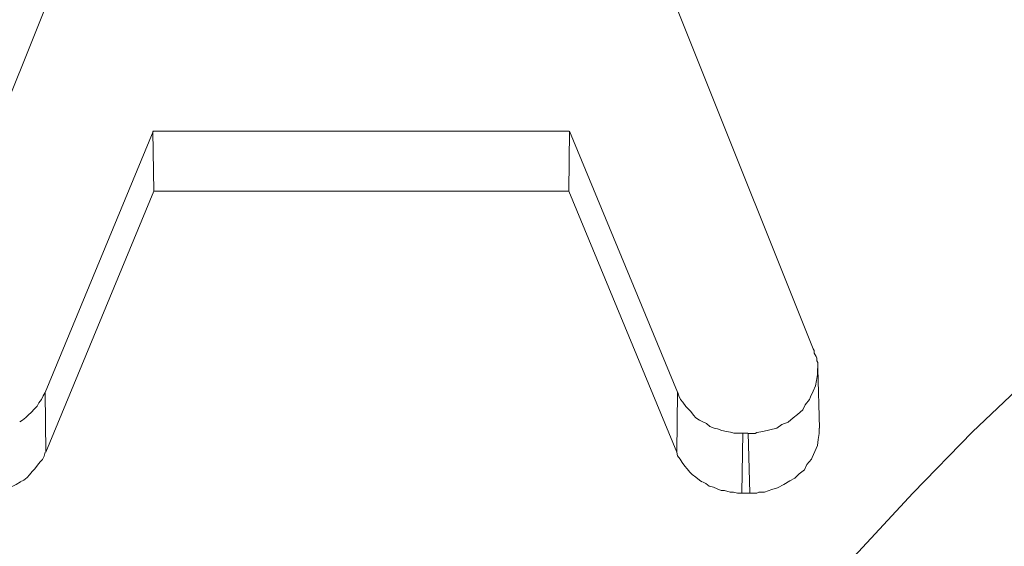
# Model space of a CAD drawing. Units: millimetres. Extents: x 130 to 390, y 14 to 134.
# Drawn here: x 179 to 179, y 120 to 120 of the extents above; entities that cross this region are included whole.
import ezdxf

# ---------------------------------------------------------------- set-up
doc = ezdxf.new("R2010")
doc.units = ezdxf.units.MM
doc.header["$MEASUREMENT"] = 0
doc.layers.add('Vrstva 1', color=7, linetype='Continuous')

msp = doc.modelspace()

# ---------------------------------------------------------------- linework, layer by layer
at = {"layer": 'Vrstva 1', "lineweight": 13}
for points, knots in [([(178.63429, 120.00231), (178.63429, 120.00231), (178.63499, 120.01431), (178.63499, 120.01431), (178.63499, 120.01431), (178.63499, 120.01431), (178.63609, 120.02661), (178.63609, 120.02661), (178.63609, 120.02661), (178.63609, 120.02661), (178.63749, 120.03861), (178.63749, 120.03861), (178.63749, 120.03861), (178.63749, 120.03861), (178.63919, 120.05061), (178.63919, 120.05061), (178.63919, 120.05061), (178.63919, 120.05061), (178.64209, 120.06261), (178.64209, 120.06261), (178.64209, 120.06261), (178.64209, 120.06261), (178.64279, 120.06651), (178.64279, 120.06651), (178.64279, 120.06651), (178.64279, 120.06651), (178.64589, 120.07851), (178.64589, 120.07851), (178.64589, 120.07851), (178.64589, 120.07851), (178.64979, 120.09011), (178.64979, 120.09011), (178.64979, 120.09011), (178.64979, 120.09011), (178.65399, 120.10171), (178.65399, 120.10171), (178.65399, 120.10171), (178.65399, 120.10171), (178.65859, 120.11301), (178.65859, 120.11301), (178.65859, 120.11301), (178.65859, 120.11301), (178.66389, 120.12401), (178.66389, 120.12401), (178.66389, 120.12401), (178.66389, 120.12401), (178.66959, 120.13531), (178.66959, 120.13531), (178.66959, 120.13531), (178.66959, 120.13531), (178.67559, 120.14621), (178.67559, 120.14621), (178.67559, 120.14621), (178.67559, 120.14621), (178.68229, 120.15711), (178.68229, 120.15711), (178.68229, 120.15711), (178.68229, 120.15711), (178.68899, 120.16741), (178.68899, 120.16741), (178.68899, 120.16741), (178.68899, 120.16741), (178.69109, 120.17021), (178.69109, 120.17021), (178.69109, 120.17021), (178.69109, 120.17021), (178.69849, 120.18011), (178.69849, 120.18011), (178.69849, 120.18011), (178.69849, 120.18011), (178.70659, 120.18991), (178.70659, 120.18991), (178.70659, 120.18991), (178.70659, 120.18991), (178.71509, 120.19951), (178.71509, 120.19951), (178.71509, 120.19951), (178.71509, 120.19951), (178.72419, 120.20901), (178.72419, 120.20901), (178.72419, 120.20901), (178.72419, 120.20901), (178.73339, 120.21781), (178.73339, 120.21781), (178.73339, 120.21781), (178.73339, 120.21781), (178.74289, 120.22631), (178.74289, 120.22631), (178.74289, 120.22631), (178.74289, 120.22631), (178.75319, 120.23471), (178.75319, 120.23471), (178.75319, 120.23471), (178.75319, 120.23471), (178.75459, 120.23621), (178.75459, 120.23621), (178.75459, 120.23621), (178.75459, 120.23621), (178.76519, 120.24361), (178.76519, 120.24361), (178.76519, 120.24361), (178.76519, 120.24361), (178.77609, 120.25131), (178.77609, 120.25131), (178.77609, 120.25131), (178.77609, 120.25131), (178.78699, 120.25841), (178.78699, 120.25841), (178.78699, 120.25841), (178.78699, 120.25841), (178.79869, 120.26511), (178.79869, 120.26511), (178.79869, 120.26511), (178.79869, 120.26511), (178.81029, 120.27141), (178.81029, 120.27141), (178.81029, 120.27141), (178.81029, 120.27141), (178.82269, 120.27711), (178.82269, 120.27711), (178.82269, 120.27711), (178.82269, 120.27711), (178.83469, 120.28271), (178.83469, 120.28271), (178.83469, 120.28271), (178.83469, 120.28271), (178.83569, 120.28271), (178.83569, 120.28271), (178.83569, 120.28271), (178.83569, 120.28271), (178.84809, 120.28771), (178.84809, 120.28771), (178.84809, 120.28771), (178.84809, 120.28771), (178.86079, 120.29221), (178.86079, 120.29221), (178.86079, 120.29221), (178.86079, 120.29221), (178.87349, 120.29611), (178.87349, 120.29611), (178.87349, 120.29611), (178.87349, 120.29611), (178.88689, 120.29971), (178.88689, 120.29971), (178.88689, 120.29971), (178.88689, 120.29971), (178.90029, 120.30251), (178.90029, 120.30251), (178.90029, 120.30251), (178.90029, 120.30251), (178.91369, 120.30531), (178.91369, 120.30531), (178.91369, 120.30531), (178.91369, 120.30531), (178.92669, 120.30711), (178.92669, 120.30711), (178.92669, 120.30711), (178.92669, 120.30711), (178.94049, 120.30851), (178.94049, 120.30851), (178.94049, 120.30851), (178.94049, 120.30851), (178.95429, 120.30951), (178.95429, 120.30951), (178.95429, 120.30951), (178.95429, 120.30951), (178.96769, 120.31021), (178.96769, 120.31021), (178.96769, 120.31021), (178.96769, 120.31021), (178.98069, 120.31021), (178.98069, 120.31021), (178.98069, 120.31021), (178.98069, 120.31021), (178.99449, 120.30951), (178.99449, 120.30951), (178.99449, 120.30951), (178.99449, 120.30951), (179.00859, 120.30851), (179.00859, 120.30851), (179.00859, 120.30851), (179.00859, 120.30851), (179.02199, 120.30711), (179.02199, 120.30711), (179.02199, 120.30711), (179.02199, 120.30711), (179.03539, 120.30531), (179.03539, 120.30531), (179.03539, 120.30531), (179.03539, 120.30531), (179.04879, 120.30281), (179.04879, 120.30281), (179.04879, 120.30281), (179.04879, 120.30281), (179.06189, 120.30001), (179.06189, 120.30001), (179.06189, 120.30001), (179.06189, 120.30001), (179.07529, 120.29611), (179.07529, 120.29611), (179.07529, 120.29611), (179.07529, 120.29611), (179.08829, 120.29221), (179.08829, 120.29221), (179.08829, 120.29221), (179.08829, 120.29221), (179.10069, 120.28801), (179.10069, 120.28801), (179.10069, 120.28801), (179.10069, 120.28801), (179.11339, 120.28311), (179.11339, 120.28311), (179.11339, 120.28311), (179.11339, 120.28311), (179.11409, 120.28271), (179.11409, 120.28271), (179.11409, 120.28271), (179.11409, 120.28271), (179.12639, 120.27741), (179.12639, 120.27741), (179.12639, 120.27741), (179.12639, 120.27741), (179.13839, 120.27181), (179.13839, 120.27181), (179.13839, 120.27181), (179.13839, 120.27181), (179.15009, 120.26511), (179.15009, 120.26511), (179.15009, 120.26511), (179.15009, 120.26511), (179.16169, 120.25871), (179.16169, 120.25871), (179.16169, 120.25871), (179.16169, 120.25871), (179.17299, 120.25131), (179.17299, 120.25131), (179.17299, 120.25131), (179.17299, 120.25131), (179.18359, 120.24431), (179.18359, 120.24431), (179.18359, 120.24431), (179.18359, 120.24431), (179.19409, 120.23621), (179.19409, 120.23621)], [0, 0, 0, 0, 0.016129, 0.016129, 0.016129, 0.016129, 0.032258, 0.032258, 0.032258, 0.032258, 0.048387, 0.048387, 0.048387, 0.048387, 0.064516, 0.064516, 0.064516, 0.064516, 0.080645, 0.080645, 0.080645, 0.080645, 0.096774, 0.096774, 0.096774, 0.096774, 0.112903, 0.112903, 0.112903, 0.112903, 0.129032, 0.129032, 0.129032, 0.129032, 0.145161, 0.145161, 0.145161, 0.145161, 0.16129, 0.16129, 0.16129, 0.16129, 0.177419, 0.177419, 0.177419, 0.177419, 0.193548, 0.193548, 0.193548, 0.193548, 0.209677, 0.209677, 0.209677, 0.209677, 0.225806, 0.225806, 0.225806, 0.225806, 0.241935, 0.241935, 0.241935, 0.241935, 0.258065, 0.258065, 0.258065, 0.258065, 0.274194, 0.274194, 0.274194, 0.274194, 0.290323, 0.290323, 0.290323, 0.290323, 0.306452, 0.306452, 0.306452, 0.306452, 0.322581, 0.322581, 0.322581, 0.322581, 0.33871, 0.33871, 0.33871, 0.33871, 0.354839, 0.354839, 0.354839, 0.354839, 0.370968, 0.370968, 0.370968, 0.370968, 0.387097, 0.387097, 0.387097, 0.387097, 0.403226, 0.403226, 0.403226, 0.403226, 0.419355, 0.419355, 0.419355, 0.419355, 0.435484, 0.435484, 0.435484, 0.435484, 0.451613, 0.451613, 0.451613, 0.451613, 0.467742, 0.467742, 0.467742, 0.467742, 0.483871, 0.483871, 0.483871, 0.483871, 0.5, 0.5, 0.5, 0.5, 0.516129, 0.516129, 0.516129, 0.516129, 0.532258, 0.532258, 0.532258, 0.532258, 0.548387, 0.548387, 0.548387, 0.548387, 0.564516, 0.564516, 0.564516, 0.564516, 0.580645, 0.580645, 0.580645, 0.580645, 0.596774, 0.596774, 0.596774, 0.596774, 0.612903, 0.612903, 0.612903, 0.612903, 0.629032, 0.629032, 0.629032, 0.629032, 0.645161, 0.645161, 0.645161, 0.645161, 0.66129, 0.66129, 0.66129, 0.66129, 0.677419, 0.677419, 0.677419, 0.677419, 0.693548, 0.693548, 0.693548, 0.693548, 0.709677, 0.709677, 0.709677, 0.709677, 0.725806, 0.725806, 0.725806, 0.725806, 0.741935, 0.741935, 0.741935, 0.741935, 0.758065, 0.758065, 0.758065, 0.758065, 0.774194, 0.774194, 0.774194, 0.774194, 0.790323, 0.790323, 0.790323, 0.790323, 0.806452, 0.806452, 0.806452, 0.806452, 0.822581, 0.822581, 0.822581, 0.822581, 0.83871, 0.83871, 0.83871, 0.83871, 0.854839, 0.854839, 0.854839, 0.854839, 0.870968, 0.870968, 0.870968, 0.870968, 0.887097, 0.887097, 0.887097, 0.887097, 0.903226, 0.903226, 0.903226, 0.903226, 0.919355, 0.919355, 0.919355, 0.919355, 0.935484, 0.935484, 0.935484, 0.935484, 0.951613, 0.951613, 0.951613, 0.951613, 0.967742, 0.967742, 0.967742, 0.967742, 1, 1, 1, 1]), ([(178.92569, 120.27371), (178.92569, 120.27371), (178.91469, 120.27191), (178.91469, 120.27191), (178.91469, 120.27191), (178.91469, 120.27191), (178.90419, 120.26941), (178.90419, 120.26941), (178.90419, 120.26941), (178.90419, 120.26941), (178.89319, 120.26661), (178.89319, 120.26661), (178.89319, 120.26661), (178.89319, 120.26661), (178.88259, 120.26341), (178.88259, 120.26341), (178.88259, 120.26341), (178.88259, 120.26341), (178.87879, 120.26241), (178.87879, 120.26241), (178.87879, 120.26241), (178.87879, 120.26241), (178.86819, 120.25851), (178.86819, 120.25851), (178.86819, 120.25851), (178.86819, 120.25851), (178.85829, 120.25461), (178.85829, 120.25461), (178.85829, 120.25461), (178.85829, 120.25461), (178.84769, 120.25041), (178.84769, 120.25041), (178.84769, 120.25041), (178.84769, 120.25041), (178.83749, 120.24541), (178.83749, 120.24541), (178.83749, 120.24541), (178.83749, 120.24541), (178.82799, 120.24051), (178.82799, 120.24051), (178.82799, 120.24051), (178.82799, 120.24051), (178.81879, 120.23481), (178.81879, 120.23481), (178.81879, 120.23481), (178.81879, 120.23481), (178.80959, 120.22921), (178.80959, 120.22921), (178.80959, 120.22921), (178.80959, 120.22921), (178.80079, 120.22321), (178.80079, 120.22321), (178.80079, 120.22321), (178.80079, 120.22321), (178.79229, 120.21691), (178.79229, 120.21691), (178.79229, 120.21691), (178.79229, 120.21691), (178.78389, 120.21051), (178.78389, 120.21051), (178.78389, 120.21051), (178.78389, 120.21051), (178.78099, 120.20841), (178.78099, 120.20841), (178.78099, 120.20841), (178.78099, 120.20841), (178.77289, 120.20131), (178.77289, 120.20131), (178.77289, 120.20131), (178.77289, 120.20131), (178.76549, 120.19431), (178.76549, 120.19431), (178.76549, 120.19431), (178.76549, 120.19431), (178.75849, 120.18651), (178.75849, 120.18651), (178.75849, 120.18651), (178.75849, 120.18651), (178.75139, 120.17911), (178.75139, 120.17911), (178.75139, 120.17911), (178.75139, 120.17911), (178.74469, 120.17131), (178.74469, 120.17131), (178.74469, 120.17131), (178.74469, 120.17131), (178.73869, 120.16321), (178.73869, 120.16321), (178.73869, 120.16321), (178.73869, 120.16321), (178.73269, 120.15511), (178.73269, 120.15511), (178.73269, 120.15511), (178.73269, 120.15511), (178.73059, 120.15161), (178.73059, 120.15161), (178.73059, 120.15161), (178.73059, 120.15161), (178.72529, 120.14281), (178.72529, 120.14281), (178.72529, 120.14281), (178.72529, 120.14281), (178.72039, 120.13431), (178.72039, 120.13431), (178.72039, 120.13431), (178.72039, 120.13431), (178.71539, 120.12511), (178.71539, 120.12511), (178.71539, 120.12511), (178.71539, 120.12511), (178.71119, 120.11631), (178.71119, 120.11631), (178.71119, 120.11631), (178.71119, 120.11631), (178.70769, 120.10711), (178.70769, 120.10711), (178.70769, 120.10711), (178.70769, 120.10711), (178.70409, 120.09801), (178.70409, 120.09801), (178.70409, 120.09801), (178.70409, 120.09801), (178.70129, 120.08841), (178.70129, 120.08841), (178.70129, 120.08841), (178.70129, 120.08841), (178.69849, 120.07931), (178.69849, 120.07931), (178.69849, 120.07931), (178.69849, 120.07931), (178.69599, 120.06971), (178.69599, 120.06971), (178.69599, 120.06971), (178.69599, 120.06971), (178.69529, 120.06521), (178.69529, 120.06521), (178.69529, 120.06521), (178.69529, 120.06521), (178.69359, 120.05561), (178.69359, 120.05561), (178.69359, 120.05561), (178.69359, 120.05561), (178.69249, 120.04611), (178.69249, 120.04611), (178.69249, 120.04611), (178.69249, 120.04611), (178.69139, 120.03621), (178.69139, 120.03621), (178.69139, 120.03621), (178.69139, 120.03621), (178.69109, 120.02671), (178.69109, 120.02671), (178.69109, 120.02671), (178.69109, 120.02671), (178.69069, 120.01681), (178.69069, 120.01681), (178.69069, 120.01681), (178.69069, 120.01681), (178.69139, 120.00731), (178.69139, 120.00731), (178.69139, 120.00731), (178.69139, 120.00731), (178.69209, 119.99741), (178.69209, 119.99741), (178.69209, 119.99741), (178.69209, 119.99741), (178.69319, 119.98791), (178.69319, 119.98791), (178.69319, 119.98791), (178.69319, 119.98791), (178.69499, 119.97801), (178.69499, 119.97801), (178.69499, 119.97801), (178.69499, 119.97801), (178.69669, 119.96851), (178.69669, 119.96851), (178.69669, 119.96851), (178.69669, 119.96851), (178.69919, 119.95901), (178.69919, 119.95901), (178.69919, 119.95901), (178.69919, 119.95901), (178.70029, 119.95471), (178.70029, 119.95471), (178.70029, 119.95471), (178.70029, 119.95471), (178.70339, 119.94561), (178.70339, 119.94561), (178.70339, 119.94561), (178.70339, 119.94561), (178.70659, 119.93601), (178.70659, 119.93601), (178.70659, 119.93601), (178.70659, 119.93601), (178.71009, 119.92721), (178.71009, 119.92721), (178.71009, 119.92721), (178.71009, 119.92721), (178.71439, 119.91811), (178.71439, 119.91811), (178.71439, 119.91811), (178.71439, 119.91811), (178.71859, 119.90891), (178.71859, 119.90891), (178.71859, 119.90891), (178.71859, 119.90891), (178.72349, 119.90041), (178.72349, 119.90041), (178.72349, 119.90041), (178.72349, 119.90041), (178.72879, 119.89161), (178.72879, 119.89161), (178.72879, 119.89161), (178.72879, 119.89161), (178.73449, 119.88311), (178.73449, 119.88311), (178.73449, 119.88311), (178.73449, 119.88311), (178.73689, 119.88001), (178.73689, 119.88001), (178.73689, 119.88001), (178.73689, 119.88001), (178.74289, 119.87181), (178.74289, 119.87181), (178.74289, 119.87181), (178.74289, 119.87181), (178.74929, 119.86371), (178.74929, 119.86371), (178.74929, 119.86371), (178.74929, 119.86371), (178.75639, 119.85601), (178.75639, 119.85601), (178.75639, 119.85601), (178.75639, 119.85601), (178.76339, 119.84861), (178.76339, 119.84861), (178.76339, 119.84861), (178.76339, 119.84861), (178.77079, 119.84151), (178.77079, 119.84151), (178.77079, 119.84151), (178.77079, 119.84151), (178.77859, 119.83441), (178.77859, 119.83441), (178.77859, 119.83441), (178.77859, 119.83441), (178.78669, 119.82771), (178.78669, 119.82771), (178.78669, 119.82771), (178.78669, 119.82771), (178.78919, 119.82531), (178.78919, 119.82531)], [0, 0, 0, 0, 0.015625, 0.015625, 0.015625, 0.015625, 0.03125, 0.03125, 0.03125, 0.03125, 0.046875, 0.046875, 0.046875, 0.046875, 0.0625, 0.0625, 0.0625, 0.0625, 0.078125, 0.078125, 0.078125, 0.078125, 0.09375, 0.09375, 0.09375, 0.09375, 0.109375, 0.109375, 0.109375, 0.109375, 0.125, 0.125, 0.125, 0.125, 0.140625, 0.140625, 0.140625, 0.140625, 0.15625, 0.15625, 0.15625, 0.15625, 0.171875, 0.171875, 0.171875, 0.171875, 0.1875, 0.1875, 0.1875, 0.1875, 0.203125, 0.203125, 0.203125, 0.203125, 0.21875, 0.21875, 0.21875, 0.21875, 0.234375, 0.234375, 0.234375, 0.234375, 0.25, 0.25, 0.25, 0.25, 0.265625, 0.265625, 0.265625, 0.265625, 0.28125, 0.28125, 0.28125, 0.28125, 0.296875, 0.296875, 0.296875, 0.296875, 0.3125, 0.3125, 0.3125, 0.3125, 0.328125, 0.328125, 0.328125, 0.328125, 0.34375, 0.34375, 0.34375, 0.34375, 0.359375, 0.359375, 0.359375, 0.359375, 0.375, 0.375, 0.375, 0.375, 0.390625, 0.390625, 0.390625, 0.390625, 0.40625, 0.40625, 0.40625, 0.40625, 0.421875, 0.421875, 0.421875, 0.421875, 0.4375, 0.4375, 0.4375, 0.4375, 0.453125, 0.453125, 0.453125, 0.453125, 0.46875, 0.46875, 0.46875, 0.46875, 0.484375, 0.484375, 0.484375, 0.484375, 0.5, 0.5, 0.5, 0.5, 0.515625, 0.515625, 0.515625, 0.515625, 0.53125, 0.53125, 0.53125, 0.53125, 0.546875, 0.546875, 0.546875, 0.546875, 0.5625, 0.5625, 0.5625, 0.5625, 0.578125, 0.578125, 0.578125, 0.578125, 0.59375, 0.59375, 0.59375, 0.59375, 0.609375, 0.609375, 0.609375, 0.609375, 0.625, 0.625, 0.625, 0.625, 0.640625, 0.640625, 0.640625, 0.640625, 0.65625, 0.65625, 0.65625, 0.65625, 0.671875, 0.671875, 0.671875, 0.671875, 0.6875, 0.6875, 0.6875, 0.6875, 0.703125, 0.703125, 0.703125, 0.703125, 0.71875, 0.71875, 0.71875, 0.71875, 0.734375, 0.734375, 0.734375, 0.734375, 0.75, 0.75, 0.75, 0.75, 0.765625, 0.765625, 0.765625, 0.765625, 0.78125, 0.78125, 0.78125, 0.78125, 0.796875, 0.796875, 0.796875, 0.796875, 0.8125, 0.8125, 0.8125, 0.8125, 0.828125, 0.828125, 0.828125, 0.828125, 0.84375, 0.84375, 0.84375, 0.84375, 0.859375, 0.859375, 0.859375, 0.859375, 0.875, 0.875, 0.875, 0.875, 0.890625, 0.890625, 0.890625, 0.890625, 0.90625, 0.90625, 0.90625, 0.90625, 0.921875, 0.921875, 0.921875, 0.921875, 0.9375, 0.9375, 0.9375, 0.9375, 0.953125, 0.953125, 0.953125, 0.953125, 0.96875, 0.96875, 0.96875, 0.96875, 1, 1, 1, 1]), ([(178.88489, 119.18141), (178.88489, 119.18141), (178.88879, 119.21391), (178.88879, 119.21391), (178.88879, 119.21391), (178.88879, 119.21391), (178.89339, 119.24671), (178.89339, 119.24671), (178.89339, 119.24671), (178.89339, 119.24671), (178.89939, 119.27911), (178.89939, 119.27911), (178.89939, 119.27911), (178.89939, 119.27911), (178.90609, 119.31161), (178.90609, 119.31161), (178.90609, 119.31161), (178.90609, 119.31161), (178.91349, 119.34401), (178.91349, 119.34401), (178.91349, 119.34401), (178.91349, 119.34401), (178.92229, 119.37621), (178.92229, 119.37621), (178.92229, 119.37621), (178.92229, 119.37621), (178.93219, 119.40831), (178.93219, 119.40831), (178.93219, 119.40831), (178.93219, 119.40831), (178.93959, 119.43011), (178.93959, 119.43011), (178.93959, 119.43011), (178.93959, 119.43011), (178.95119, 119.46191), (178.95119, 119.46191), (178.95119, 119.46191), (178.95119, 119.46191), (178.96319, 119.49261), (178.96319, 119.49261), (178.96319, 119.49261), (178.96319, 119.49261), (178.97659, 119.52331), (178.97659, 119.52331), (178.97659, 119.52331), (178.97659, 119.52331), (178.99069, 119.55361), (178.99069, 119.55361), (178.99069, 119.55361), (178.99069, 119.55361), (179.00629, 119.58391), (179.00629, 119.58391), (179.00629, 119.58391), (179.00629, 119.58391), (179.02209, 119.61361), (179.02209, 119.61361), (179.02209, 119.61361), (179.02209, 119.61361), (179.03939, 119.64321), (179.03939, 119.64321), (179.03939, 119.64321), (179.03939, 119.64321), (179.05739, 119.67251), (179.05739, 119.67251), (179.05739, 119.67251), (179.05739, 119.67251), (179.07649, 119.70071), (179.07649, 119.70071), (179.07649, 119.70071), (179.07649, 119.70071), (179.09619, 119.72891), (179.09619, 119.72891), (179.09619, 119.72891), (179.09619, 119.72891), (179.11699, 119.75681), (179.11699, 119.75681), (179.11699, 119.75681), (179.11699, 119.75681), (179.13079, 119.77371), (179.13079, 119.77371), (179.13079, 119.77371), (179.13079, 119.77371), (179.15269, 119.80051), (179.15269, 119.80051), (179.15269, 119.80051), (179.15269, 119.80051), (179.17589, 119.82661), (179.17589, 119.82661), (179.17589, 119.82661), (179.17589, 119.82661), (179.19989, 119.85241), (179.19989, 119.85241), (179.19989, 119.85241), (179.19989, 119.85241), (179.22429, 119.87741), (179.22429, 119.87741), (179.22429, 119.87741), (179.22429, 119.87741), (179.24999, 119.90181), (179.24999, 119.90181), (179.24999, 119.90181), (179.24999, 119.90181), (179.27649, 119.92581), (179.27649, 119.92581), (179.27649, 119.92581), (179.27649, 119.92581), (179.30369, 119.94911), (179.30369, 119.94911), (179.30369, 119.94911), (179.30369, 119.94911), (179.33149, 119.97161), (179.33149, 119.97161), (179.33149, 119.97161), (179.33149, 119.97161), (179.35969, 119.99351), (179.35969, 119.99351), (179.35969, 119.99351), (179.35969, 119.99351), (179.37459, 120.00411), (179.37459, 120.00411), (179.37459, 120.00411), (179.37459, 120.00411), (179.40419, 120.02491), (179.40419, 120.02491), (179.40419, 120.02491), (179.40419, 120.02491), (179.43419, 120.04471), (179.43419, 120.04471), (179.43419, 120.04471), (179.43419, 120.04471), (179.46559, 120.06371), (179.46559, 120.06371), (179.46559, 120.06371), (179.46559, 120.06371), (179.49729, 120.08211), (179.49729, 120.08211), (179.49729, 120.08211), (179.49729, 120.08211), (179.52939, 120.10011), (179.52939, 120.10011), (179.52939, 120.10011), (179.52939, 120.10011), (179.56259, 120.11661), (179.56259, 120.11661), (179.56259, 120.11661), (179.56259, 120.11661), (179.59609, 120.13251), (179.59609, 120.13251), (179.59609, 120.13251), (179.59609, 120.13251), (179.62999, 120.14771), (179.62999, 120.14771), (179.62999, 120.14771), (179.62999, 120.14771), (179.66449, 120.16181), (179.66449, 120.16181), (179.66449, 120.16181), (179.66449, 120.16181), (179.67759, 120.16711), (179.67759, 120.16711)], [0, 0, 0, 0, 0.02439, 0.02439, 0.02439, 0.02439, 0.04878, 0.04878, 0.04878, 0.04878, 0.073171, 0.073171, 0.073171, 0.073171, 0.097561, 0.097561, 0.097561, 0.097561, 0.121951, 0.121951, 0.121951, 0.121951, 0.146341, 0.146341, 0.146341, 0.146341, 0.170732, 0.170732, 0.170732, 0.170732, 0.195122, 0.195122, 0.195122, 0.195122, 0.219512, 0.219512, 0.219512, 0.219512, 0.243902, 0.243902, 0.243902, 0.243902, 0.268293, 0.268293, 0.268293, 0.268293, 0.292683, 0.292683, 0.292683, 0.292683, 0.317073, 0.317073, 0.317073, 0.317073, 0.341463, 0.341463, 0.341463, 0.341463, 0.365854, 0.365854, 0.365854, 0.365854, 0.390244, 0.390244, 0.390244, 0.390244, 0.414634, 0.414634, 0.414634, 0.414634, 0.439024, 0.439024, 0.439024, 0.439024, 0.463415, 0.463415, 0.463415, 0.463415, 0.487805, 0.487805, 0.487805, 0.487805, 0.512195, 0.512195, 0.512195, 0.512195, 0.536585, 0.536585, 0.536585, 0.536585, 0.560976, 0.560976, 0.560976, 0.560976, 0.585366, 0.585366, 0.585366, 0.585366, 0.609756, 0.609756, 0.609756, 0.609756, 0.634146, 0.634146, 0.634146, 0.634146, 0.658537, 0.658537, 0.658537, 0.658537, 0.682927, 0.682927, 0.682927, 0.682927, 0.707317, 0.707317, 0.707317, 0.707317, 0.731707, 0.731707, 0.731707, 0.731707, 0.756098, 0.756098, 0.756098, 0.756098, 0.780488, 0.780488, 0.780488, 0.780488, 0.804878, 0.804878, 0.804878, 0.804878, 0.829268, 0.829268, 0.829268, 0.829268, 0.853659, 0.853659, 0.853659, 0.853659, 0.878049, 0.878049, 0.878049, 0.878049, 0.902439, 0.902439, 0.902439, 0.902439, 0.926829, 0.926829, 0.926829, 0.926829, 0.95122, 0.95122, 0.95122, 0.95122, 1, 1, 1, 1]), ([(178.94139, 119.15311), (178.94139, 119.15311), (178.94489, 119.18341), (178.94489, 119.18341), (178.94489, 119.18341), (178.94489, 119.18341), (178.94919, 119.21411), (178.94919, 119.21411), (178.94919, 119.21411), (178.94919, 119.21411), (178.95449, 119.24451), (178.95449, 119.24451), (178.95449, 119.24451), (178.95449, 119.24451), (178.96079, 119.27441), (178.96079, 119.27441), (178.96079, 119.27441), (178.96079, 119.27441), (178.96789, 119.30481), (178.96789, 119.30481), (178.96789, 119.30481), (178.96789, 119.30481), (178.97599, 119.33511), (178.97599, 119.33511), (178.97599, 119.33511), (178.97599, 119.33511), (178.98519, 119.36481), (178.98519, 119.36481), (178.98519, 119.36481), (178.98519, 119.36481), (178.98939, 119.37821), (178.98939, 119.37821), (178.98939, 119.37821), (178.98939, 119.37821), (178.99929, 119.40741), (178.99929, 119.40741), (178.99929, 119.40741), (178.99929, 119.40741), (179.01059, 119.43671), (179.01059, 119.43671), (179.01059, 119.43671), (179.01059, 119.43671), (179.02259, 119.46531), (179.02259, 119.46531), (179.02259, 119.46531), (179.02259, 119.46531), (179.03559, 119.49391), (179.03559, 119.49391), (179.03559, 119.49391), (179.03559, 119.49391), (179.04899, 119.52211), (179.04899, 119.52211), (179.04899, 119.52211), (179.04899, 119.52211), (179.06379, 119.55031), (179.06379, 119.55031), (179.06379, 119.55031), (179.06379, 119.55031), (179.07939, 119.57821), (179.07939, 119.57821), (179.07939, 119.57821), (179.07939, 119.57821), (179.09559, 119.60541), (179.09559, 119.60541), (179.09559, 119.60541), (179.09559, 119.60541), (179.11289, 119.63221), (179.11289, 119.63221), (179.11289, 119.63221), (179.11289, 119.63221), (179.13089, 119.65901), (179.13089, 119.65901), (179.13089, 119.65901), (179.13089, 119.65901), (179.14959, 119.68511), (179.14959, 119.68511), (179.14959, 119.68511), (179.14959, 119.68511), (179.15699, 119.69501), (179.15699, 119.69501), (179.15699, 119.69501), (179.15699, 119.69501), (179.17709, 119.72041), (179.17709, 119.72041), (179.17709, 119.72041), (179.17709, 119.72041), (179.19749, 119.74541), (179.19749, 119.74541), (179.19749, 119.74541), (179.19749, 119.74541), (179.21909, 119.76971), (179.21909, 119.76971), (179.21909, 119.76971), (179.21909, 119.76971), (179.24129, 119.79411), (179.24129, 119.79411), (179.24129, 119.79411), (179.24129, 119.79411), (179.26459, 119.81741), (179.26459, 119.81741), (179.26459, 119.81741), (179.26459, 119.81741), (179.28859, 119.84031), (179.28859, 119.84031), (179.28859, 119.84031), (179.28859, 119.84031), (179.31289, 119.86251), (179.31289, 119.86251), (179.31289, 119.86251), (179.31289, 119.86251), (179.33829, 119.88441), (179.33829, 119.88441), (179.33829, 119.88441), (179.33829, 119.88441), (179.36399, 119.90561), (179.36399, 119.90561), (179.36399, 119.90561), (179.36399, 119.90561), (179.37109, 119.91091), (179.37109, 119.91091), (179.37109, 119.91091), (179.37109, 119.91091), (179.39789, 119.93131), (179.39789, 119.93131), (179.39789, 119.93131), (179.39789, 119.93131), (179.42509, 119.95111), (179.42509, 119.95111), (179.42509, 119.95111), (179.42509, 119.95111), (179.45329, 119.96981), (179.45329, 119.96981), (179.45329, 119.96981), (179.45329, 119.96981), (179.48219, 119.98811), (179.48219, 119.98811), (179.48219, 119.98811), (179.48219, 119.98811), (179.51149, 120.00581), (179.51149, 120.00581), (179.51149, 120.00581), (179.51149, 120.00581), (179.54109, 120.02271), (179.54109, 120.02271), (179.54109, 120.02271), (179.54109, 120.02271), (179.57179, 120.03861), (179.57179, 120.03861), (179.57179, 120.03861), (179.57179, 120.03861), (179.60249, 120.05411), (179.60249, 120.05411), (179.60249, 120.05411), (179.60249, 120.05411), (179.63389, 120.06851), (179.63389, 120.06851), (179.63389, 120.06851), (179.63389, 120.06851), (179.63889, 120.07071), (179.63889, 120.07071)], [0, 0, 0, 0, 0.02439, 0.02439, 0.02439, 0.02439, 0.04878, 0.04878, 0.04878, 0.04878, 0.073171, 0.073171, 0.073171, 0.073171, 0.097561, 0.097561, 0.097561, 0.097561, 0.121951, 0.121951, 0.121951, 0.121951, 0.146341, 0.146341, 0.146341, 0.146341, 0.170732, 0.170732, 0.170732, 0.170732, 0.195122, 0.195122, 0.195122, 0.195122, 0.219512, 0.219512, 0.219512, 0.219512, 0.243902, 0.243902, 0.243902, 0.243902, 0.268293, 0.268293, 0.268293, 0.268293, 0.292683, 0.292683, 0.292683, 0.292683, 0.317073, 0.317073, 0.317073, 0.317073, 0.341463, 0.341463, 0.341463, 0.341463, 0.365854, 0.365854, 0.365854, 0.365854, 0.390244, 0.390244, 0.390244, 0.390244, 0.414634, 0.414634, 0.414634, 0.414634, 0.439024, 0.439024, 0.439024, 0.439024, 0.463415, 0.463415, 0.463415, 0.463415, 0.487805, 0.487805, 0.487805, 0.487805, 0.512195, 0.512195, 0.512195, 0.512195, 0.536585, 0.536585, 0.536585, 0.536585, 0.560976, 0.560976, 0.560976, 0.560976, 0.585366, 0.585366, 0.585366, 0.585366, 0.609756, 0.609756, 0.609756, 0.609756, 0.634146, 0.634146, 0.634146, 0.634146, 0.658537, 0.658537, 0.658537, 0.658537, 0.682927, 0.682927, 0.682927, 0.682927, 0.707317, 0.707317, 0.707317, 0.707317, 0.731707, 0.731707, 0.731707, 0.731707, 0.756098, 0.756098, 0.756098, 0.756098, 0.780488, 0.780488, 0.780488, 0.780488, 0.804878, 0.804878, 0.804878, 0.804878, 0.829268, 0.829268, 0.829268, 0.829268, 0.853659, 0.853659, 0.853659, 0.853659, 0.878049, 0.878049, 0.878049, 0.878049, 0.902439, 0.902439, 0.902439, 0.902439, 0.926829, 0.926829, 0.926829, 0.926829, 0.95122, 0.95122, 0.95122, 0.95122, 1, 1, 1, 1]), ([(179.15929, 119.91141), (179.15929, 119.91141), (179.15959, 119.91061), (179.15959, 119.91061), (179.15959, 119.91061), (179.15959, 119.91061), (179.15959, 119.90961), (179.15959, 119.90961), (179.15959, 119.90961), (179.15959, 119.90961), (179.15999, 119.90891), (179.15999, 119.90891), (179.15999, 119.90891), (179.15999, 119.90891), (179.16039, 119.90821), (179.16039, 119.90821), (179.16039, 119.90821), (179.16039, 119.90821), (179.16069, 119.90751), (179.16069, 119.90751), (179.16069, 119.90751), (179.16069, 119.90751), (179.16069, 119.90641), (179.16069, 119.90641), (179.16069, 119.90641), (179.16069, 119.90641), (179.16109, 119.90571), (179.16109, 119.90571), (179.16109, 119.90571), (179.16109, 119.90571), (179.16109, 119.90501), (179.16109, 119.90501), (179.16109, 119.90501), (179.16109, 119.90501), (179.16109, 119.90431), (179.16109, 119.90431), (179.16109, 119.90431), (179.16109, 119.90431), (179.16109, 119.90321), (179.16109, 119.90321)], [0, 0, 0, 0, 0.090909, 0.090909, 0.090909, 0.090909, 0.181818, 0.181818, 0.181818, 0.181818, 0.272727, 0.272727, 0.272727, 0.272727, 0.363636, 0.363636, 0.363636, 0.363636, 0.454545, 0.454545, 0.454545, 0.454545, 0.545455, 0.545455, 0.545455, 0.545455, 0.636364, 0.636364, 0.636364, 0.636364, 0.727273, 0.727273, 0.727273, 0.727273, 0.818182, 0.818182, 0.818182, 0.818182, 1, 1, 1, 1]), ([(179.16099, 119.90331), (179.16099, 119.90331), (179.16099, 119.90081), (179.16099, 119.90081), (179.16099, 119.90081), (179.16099, 119.90081), (179.16059, 119.89841), (179.16059, 119.89841), (179.16059, 119.89841), (179.16059, 119.89841), (179.16019, 119.89631), (179.16019, 119.89631), (179.16019, 119.89631), (179.16019, 119.89631), (179.15919, 119.89411), (179.15919, 119.89411), (179.15919, 119.89411), (179.15919, 119.89411), (179.15809, 119.89171), (179.15809, 119.89171), (179.15809, 119.89171), (179.15809, 119.89171), (179.15779, 119.89061), (179.15779, 119.89061), (179.15779, 119.89061), (179.15779, 119.89061), (179.15599, 119.88851), (179.15599, 119.88851), (179.15599, 119.88851), (179.15599, 119.88851), (179.15499, 119.88641), (179.15499, 119.88641), (179.15499, 119.88641), (179.15499, 119.88641), (179.15279, 119.88461), (179.15279, 119.88461), (179.15279, 119.88461), (179.15279, 119.88461), (179.15109, 119.88321), (179.15109, 119.88321), (179.15109, 119.88321), (179.15109, 119.88321), (179.14899, 119.88141), (179.14899, 119.88141), (179.14899, 119.88141), (179.14899, 119.88141), (179.14649, 119.88041), (179.14649, 119.88041), (179.14649, 119.88041), (179.14649, 119.88041), (179.14439, 119.87901), (179.14439, 119.87901), (179.14439, 119.87901), (179.14439, 119.87901), (179.14159, 119.87831), (179.14159, 119.87831), (179.14159, 119.87831), (179.14159, 119.87831), (179.13869, 119.87761), (179.13869, 119.87761), (179.13869, 119.87761), (179.13869, 119.87761), (179.13629, 119.87721), (179.13629, 119.87721), (179.13629, 119.87721), (179.13629, 119.87721), (179.13559, 119.87681), (179.13559, 119.87681), (179.13559, 119.87681), (179.13559, 119.87681), (179.13269, 119.87681), (179.13269, 119.87681)], [0, 0, 0, 0, 0.052632, 0.052632, 0.052632, 0.052632, 0.105263, 0.105263, 0.105263, 0.105263, 0.157895, 0.157895, 0.157895, 0.157895, 0.210526, 0.210526, 0.210526, 0.210526, 0.263158, 0.263158, 0.263158, 0.263158, 0.315789, 0.315789, 0.315789, 0.315789, 0.368421, 0.368421, 0.368421, 0.368421, 0.421053, 0.421053, 0.421053, 0.421053, 0.473684, 0.473684, 0.473684, 0.473684, 0.526316, 0.526316, 0.526316, 0.526316, 0.578947, 0.578947, 0.578947, 0.578947, 0.631579, 0.631579, 0.631579, 0.631579, 0.684211, 0.684211, 0.684211, 0.684211, 0.736842, 0.736842, 0.736842, 0.736842, 0.789474, 0.789474, 0.789474, 0.789474, 0.842105, 0.842105, 0.842105, 0.842105, 0.894737, 0.894737, 0.894737, 0.894737, 1, 1, 1, 1]), ([(178.84569, 119.89351), (178.84569, 119.89351), (178.84499, 119.89211), (178.84499, 119.89211), (178.84499, 119.89211), (178.84499, 119.89211), (178.84429, 119.89071), (178.84429, 119.89071), (178.84429, 119.89071), (178.84429, 119.89071), (178.84319, 119.88931), (178.84319, 119.88931), (178.84319, 119.88931), (178.84319, 119.88931), (178.84249, 119.88791), (178.84249, 119.88791), (178.84249, 119.88791), (178.84249, 119.88791), (178.84139, 119.88681), (178.84139, 119.88681), (178.84139, 119.88681), (178.84139, 119.88681), (178.83999, 119.88541), (178.83999, 119.88541), (178.83999, 119.88541), (178.83999, 119.88541), (178.83899, 119.88441), (178.83899, 119.88441), (178.83899, 119.88441), (178.83899, 119.88441), (178.83789, 119.88331), (178.83789, 119.88331), (178.83789, 119.88331), (178.83789, 119.88331), (178.83649, 119.88221), (178.83649, 119.88221), (178.83649, 119.88221), (178.83649, 119.88221), (178.83539, 119.88151), (178.83539, 119.88151)], [0, 0, 0, 0, 0.090909, 0.090909, 0.090909, 0.090909, 0.181818, 0.181818, 0.181818, 0.181818, 0.272727, 0.272727, 0.272727, 0.272727, 0.363636, 0.363636, 0.363636, 0.363636, 0.454545, 0.454545, 0.454545, 0.454545, 0.545455, 0.545455, 0.545455, 0.545455, 0.636364, 0.636364, 0.636364, 0.636364, 0.727273, 0.727273, 0.727273, 0.727273, 0.818182, 0.818182, 0.818182, 0.818182, 1, 1, 1, 1]), ([(179.11419, 119.88151), (179.11419, 119.88151), (179.11279, 119.88221), (179.11279, 119.88221), (179.11279, 119.88221), (179.11279, 119.88221), (179.11139, 119.88321), (179.11139, 119.88321), (179.11139, 119.88321), (179.11139, 119.88321), (179.11039, 119.88431), (179.11039, 119.88431), (179.11039, 119.88431), (179.11039, 119.88431), (179.10929, 119.88571), (179.10929, 119.88571), (179.10929, 119.88571), (179.10929, 119.88571), (179.10819, 119.88681), (179.10819, 119.88681), (179.10819, 119.88681), (179.10819, 119.88681), (179.10719, 119.88781), (179.10719, 119.88781), (179.10719, 119.88781), (179.10719, 119.88781), (179.10609, 119.88961), (179.10609, 119.88961), (179.10609, 119.88961), (179.10609, 119.88961), (179.10509, 119.89061), (179.10509, 119.89061), (179.10509, 119.89061), (179.10509, 119.89061), (179.10439, 119.89211), (179.10439, 119.89211), (179.10439, 119.89211), (179.10439, 119.89211), (179.10399, 119.89351), (179.10399, 119.89351)], [0, 0, 0, 0, 0.090909, 0.090909, 0.090909, 0.090909, 0.181818, 0.181818, 0.181818, 0.181818, 0.272727, 0.272727, 0.272727, 0.272727, 0.363636, 0.363636, 0.363636, 0.363636, 0.454545, 0.454545, 0.454545, 0.454545, 0.545455, 0.545455, 0.545455, 0.545455, 0.636364, 0.636364, 0.636364, 0.636364, 0.727273, 0.727273, 0.727273, 0.727273, 0.818182, 0.818182, 0.818182, 0.818182, 1, 1, 1, 1]), ([(179.13049, 119.87691), (179.13049, 119.87691), (179.12869, 119.87691), (179.12869, 119.87691), (179.12869, 119.87691), (179.12869, 119.87691), (179.12689, 119.87691), (179.12689, 119.87691), (179.12689, 119.87691), (179.12689, 119.87691), (179.12549, 119.87731), (179.12549, 119.87731), (179.12549, 119.87731), (179.12549, 119.87731), (179.12379, 119.87761), (179.12379, 119.87761), (179.12379, 119.87761), (179.12379, 119.87761), (179.12199, 119.87801), (179.12199, 119.87801), (179.12199, 119.87801), (179.12199, 119.87801), (179.12019, 119.87871), (179.12019, 119.87871), (179.12019, 119.87871), (179.12019, 119.87871), (179.11879, 119.87901), (179.11879, 119.87901), (179.11879, 119.87901), (179.11879, 119.87901), (179.11709, 119.87971), (179.11709, 119.87971), (179.11709, 119.87971), (179.11709, 119.87971), (179.11569, 119.88081), (179.11569, 119.88081), (179.11569, 119.88081), (179.11569, 119.88081), (179.11419, 119.88151), (179.11419, 119.88151)], [0, 0, 0, 0, 0.090909, 0.090909, 0.090909, 0.090909, 0.181818, 0.181818, 0.181818, 0.181818, 0.272727, 0.272727, 0.272727, 0.272727, 0.363636, 0.363636, 0.363636, 0.363636, 0.454545, 0.454545, 0.454545, 0.454545, 0.545455, 0.545455, 0.545455, 0.545455, 0.636364, 0.636364, 0.636364, 0.636364, 0.727273, 0.727273, 0.727273, 0.727273, 0.818182, 0.818182, 0.818182, 0.818182, 1, 1, 1, 1]), ([(179.13339, 119.85251), (179.13339, 119.85251), (179.13629, 119.85251), (179.13629, 119.85251), (179.13629, 119.85251), (179.13629, 119.85251), (179.13699, 119.85291), (179.13699, 119.85291), (179.13699, 119.85291), (179.13699, 119.85291), (179.13939, 119.85291), (179.13939, 119.85291), (179.13939, 119.85291), (179.13939, 119.85291), (179.14229, 119.85391), (179.14229, 119.85391), (179.14229, 119.85391), (179.14229, 119.85391), (179.14469, 119.85461), (179.14469, 119.85461), (179.14469, 119.85461), (179.14469, 119.85461), (179.14719, 119.85601), (179.14719, 119.85601), (179.14719, 119.85601), (179.14719, 119.85601), (179.14969, 119.85741), (179.14969, 119.85741), (179.14969, 119.85741), (179.14969, 119.85741), (179.15179, 119.85851), (179.15179, 119.85851), (179.15179, 119.85851), (179.15179, 119.85851), (179.15349, 119.86031), (179.15349, 119.86031), (179.15349, 119.86031), (179.15349, 119.86031), (179.15569, 119.86201), (179.15569, 119.86201), (179.15569, 119.86201), (179.15569, 119.86201), (179.15669, 119.86411), (179.15669, 119.86411), (179.15669, 119.86411), (179.15669, 119.86411), (179.15849, 119.86631), (179.15849, 119.86631), (179.15849, 119.86631), (179.15849, 119.86631), (179.15879, 119.86701), (179.15879, 119.86701), (179.15879, 119.86701), (179.15879, 119.86701), (179.15989, 119.86941), (179.15989, 119.86941), (179.15989, 119.86941), (179.15989, 119.86941), (179.16099, 119.87191), (179.16099, 119.87191), (179.16099, 119.87191), (179.16099, 119.87191), (179.16129, 119.87441), (179.16129, 119.87441), (179.16129, 119.87441), (179.16129, 119.87441), (179.16169, 119.87681), (179.16169, 119.87681), (179.16169, 119.87681), (179.16169, 119.87681), (179.16169, 119.87901), (179.16169, 119.87901)], [0, 0, 0, 0, 0.052632, 0.052632, 0.052632, 0.052632, 0.105263, 0.105263, 0.105263, 0.105263, 0.157895, 0.157895, 0.157895, 0.157895, 0.210526, 0.210526, 0.210526, 0.210526, 0.263158, 0.263158, 0.263158, 0.263158, 0.315789, 0.315789, 0.315789, 0.315789, 0.368421, 0.368421, 0.368421, 0.368421, 0.421053, 0.421053, 0.421053, 0.421053, 0.473684, 0.473684, 0.473684, 0.473684, 0.526316, 0.526316, 0.526316, 0.526316, 0.578947, 0.578947, 0.578947, 0.578947, 0.631579, 0.631579, 0.631579, 0.631579, 0.684211, 0.684211, 0.684211, 0.684211, 0.736842, 0.736842, 0.736842, 0.736842, 0.789474, 0.789474, 0.789474, 0.789474, 0.842105, 0.842105, 0.842105, 0.842105, 0.894737, 0.894737, 0.894737, 0.894737, 1, 1, 1, 1]), ([(178.83559, 119.85711), (178.83559, 119.85711), (178.83699, 119.85781), (178.83699, 119.85781), (178.83699, 119.85781), (178.83699, 119.85781), (178.83839, 119.85881), (178.83839, 119.85881), (178.83839, 119.85881), (178.83839, 119.85881), (178.83939, 119.85991), (178.83939, 119.85991), (178.83939, 119.85991), (178.83939, 119.85991), (178.84049, 119.86131), (178.84049, 119.86131), (178.84049, 119.86131), (178.84049, 119.86131), (178.84149, 119.86231), (178.84149, 119.86231), (178.84149, 119.86231), (178.84149, 119.86231), (178.84259, 119.86381), (178.84259, 119.86381), (178.84259, 119.86381), (178.84259, 119.86381), (178.84369, 119.86521), (178.84369, 119.86521), (178.84369, 119.86521), (178.84369, 119.86521), (178.84469, 119.86621), (178.84469, 119.86621), (178.84469, 119.86621), (178.84469, 119.86621), (178.84539, 119.86761), (178.84539, 119.86761), (178.84539, 119.86761), (178.84539, 119.86761), (178.84579, 119.86911), (178.84579, 119.86911)], [0, 0, 0, 0, 0.090909, 0.090909, 0.090909, 0.090909, 0.181818, 0.181818, 0.181818, 0.181818, 0.272727, 0.272727, 0.272727, 0.272727, 0.363636, 0.363636, 0.363636, 0.363636, 0.454545, 0.454545, 0.454545, 0.454545, 0.545455, 0.545455, 0.545455, 0.545455, 0.636364, 0.636364, 0.636364, 0.636364, 0.727273, 0.727273, 0.727273, 0.727273, 0.818182, 0.818182, 0.818182, 0.818182, 1, 1, 1, 1]), ([(179.10359, 119.86911), (179.10359, 119.86911), (179.10389, 119.86771), (179.10389, 119.86771), (179.10389, 119.86771), (179.10389, 119.86771), (179.10499, 119.86631), (179.10499, 119.86631), (179.10499, 119.86631), (179.10499, 119.86631), (179.10569, 119.86491), (179.10569, 119.86491), (179.10569, 119.86491), (179.10569, 119.86491), (179.10679, 119.86351), (179.10679, 119.86351), (179.10679, 119.86351), (179.10679, 119.86351), (179.10779, 119.86241), (179.10779, 119.86241), (179.10779, 119.86241), (179.10779, 119.86241), (179.10889, 119.86101), (179.10889, 119.86101), (179.10889, 119.86101), (179.10889, 119.86101), (179.10989, 119.86001), (179.10989, 119.86001), (179.10989, 119.86001), (179.10989, 119.86001), (179.11139, 119.85891), (179.11139, 119.85891), (179.11139, 119.85891), (179.11139, 119.85891), (179.11279, 119.85781), (179.11279, 119.85781), (179.11279, 119.85781), (179.11279, 119.85781), (179.11379, 119.85711), (179.11379, 119.85711)], [0, 0, 0, 0, 0.090909, 0.090909, 0.090909, 0.090909, 0.181818, 0.181818, 0.181818, 0.181818, 0.272727, 0.272727, 0.272727, 0.272727, 0.363636, 0.363636, 0.363636, 0.363636, 0.454545, 0.454545, 0.454545, 0.454545, 0.545455, 0.545455, 0.545455, 0.545455, 0.636364, 0.636364, 0.636364, 0.636364, 0.727273, 0.727273, 0.727273, 0.727273, 0.818182, 0.818182, 0.818182, 0.818182, 1, 1, 1, 1]), ([(178.81949, 119.85251), (178.81949, 119.85251), (178.82119, 119.85251), (178.82119, 119.85251), (178.82119, 119.85251), (178.82119, 119.85251), (178.82299, 119.85291), (178.82299, 119.85291), (178.82299, 119.85291), (178.82299, 119.85291), (178.82439, 119.85291), (178.82439, 119.85291), (178.82439, 119.85291), (178.82439, 119.85291), (178.82619, 119.85321), (178.82619, 119.85321), (178.82619, 119.85321), (178.82619, 119.85321), (178.82789, 119.85361), (178.82789, 119.85361), (178.82789, 119.85361), (178.82789, 119.85361), (178.82969, 119.85391), (178.82969, 119.85391), (178.82969, 119.85391), (178.82969, 119.85391), (178.83079, 119.85501), (178.83079, 119.85501), (178.83079, 119.85501), (178.83079, 119.85501), (178.83249, 119.85531), (178.83249, 119.85531), (178.83249, 119.85531), (178.83249, 119.85531), (178.83389, 119.85601), (178.83389, 119.85601), (178.83389, 119.85601), (178.83389, 119.85601), (178.83569, 119.85711), (178.83569, 119.85711)], [0, 0, 0, 0, 0.090909, 0.090909, 0.090909, 0.090909, 0.181818, 0.181818, 0.181818, 0.181818, 0.272727, 0.272727, 0.272727, 0.272727, 0.363636, 0.363636, 0.363636, 0.363636, 0.454545, 0.454545, 0.454545, 0.454545, 0.545455, 0.545455, 0.545455, 0.545455, 0.636364, 0.636364, 0.636364, 0.636364, 0.727273, 0.727273, 0.727273, 0.727273, 0.818182, 0.818182, 0.818182, 0.818182, 1, 1, 1, 1]), ([(179.11399, 119.85711), (179.11399, 119.85711), (179.11539, 119.85641), (179.11539, 119.85641), (179.11539, 119.85641), (179.11539, 119.85641), (179.11679, 119.85531), (179.11679, 119.85531), (179.11679, 119.85531), (179.11679, 119.85531), (179.11849, 119.85491), (179.11849, 119.85491), (179.11849, 119.85491), (179.11849, 119.85491), (179.11999, 119.85421), (179.11999, 119.85421), (179.11999, 119.85421), (179.11999, 119.85421), (179.12169, 119.85351), (179.12169, 119.85351), (179.12169, 119.85351), (179.12169, 119.85351), (179.12309, 119.85351), (179.12309, 119.85351), (179.12309, 119.85351), (179.12309, 119.85351), (179.12529, 119.85281), (179.12529, 119.85281), (179.12529, 119.85281), (179.12529, 119.85281), (179.12669, 119.85281), (179.12669, 119.85281), (179.12669, 119.85281), (179.12669, 119.85281), (179.12839, 119.85251), (179.12839, 119.85251), (179.12839, 119.85251), (179.12839, 119.85251), (179.13019, 119.85251), (179.13019, 119.85251)], [0, 0, 0, 0, 0.090909, 0.090909, 0.090909, 0.090909, 0.181818, 0.181818, 0.181818, 0.181818, 0.272727, 0.272727, 0.272727, 0.272727, 0.363636, 0.363636, 0.363636, 0.363636, 0.454545, 0.454545, 0.454545, 0.454545, 0.545455, 0.545455, 0.545455, 0.545455, 0.636364, 0.636364, 0.636364, 0.636364, 0.727273, 0.727273, 0.727273, 0.727273, 0.818182, 0.818182, 0.818182, 0.818182, 1, 1, 1, 1])]:
    msp.add_open_spline(points, degree=3, knots=knots, dxfattribs=at)
for points in [[(178.93399, 120.27091), (178.93399, 120.27091), (178.78999, 119.91151), (178.78999, 119.91151)], [(179.15929, 119.91141), (179.15929, 119.91141), (179.01539, 120.27081), (179.01539, 120.27081)], [(178.84569, 119.89351), (178.84569, 119.89351), (178.88979, 120.00011), (178.88979, 120.00011)], [(178.88969, 120.00021), (178.88969, 120.00021), (179.05969, 120.00021), (179.05969, 120.00021)], [(178.89009, 119.97571), (178.89009, 119.97571), (178.88969, 120.00011), (178.88969, 120.00011)], [(179.05979, 120.00021), (179.05979, 120.00021), (179.05949, 119.97581), (179.05949, 119.97581)], [(179.05979, 120.00021), (179.05979, 120.00021), (179.10389, 119.89361), (179.10389, 119.89361)], [(178.89009, 119.97571), (178.89009, 119.97571), (178.84599, 119.86921), (178.84599, 119.86921)], [(179.05939, 119.97571), (179.05939, 119.97571), (178.89009, 119.97571), (178.89009, 119.97571)], [(179.10359, 119.86911), (179.10359, 119.86911), (179.05949, 119.97571), (179.05949, 119.97571)], [(179.16179, 119.87891), (179.16179, 119.87891), (179.16109, 119.90321), (179.16109, 119.90321)], [(178.84569, 119.89351), (178.84569, 119.89351), (178.84599, 119.86921), (178.84599, 119.86921)], [(179.10359, 119.86911), (179.10359, 119.86911), (179.10389, 119.89351), (179.10389, 119.89351)], [(179.13049, 119.87691), (179.13049, 119.87691), (179.13009, 119.85261), (179.13009, 119.85261)], [(179.13049, 119.87691), (179.13049, 119.87691), (179.13259, 119.87691), (179.13259, 119.87691)], [(179.13269, 119.87691), (179.13269, 119.87691), (179.13339, 119.85261), (179.13339, 119.85261)], [(179.13339, 119.85251), (179.13339, 119.85251), (179.12989, 119.85251), (179.12989, 119.85251)]]:
    msp.add_open_spline(points, degree=3, dxfattribs=at)

doc.saveas('drawing.dxf')
